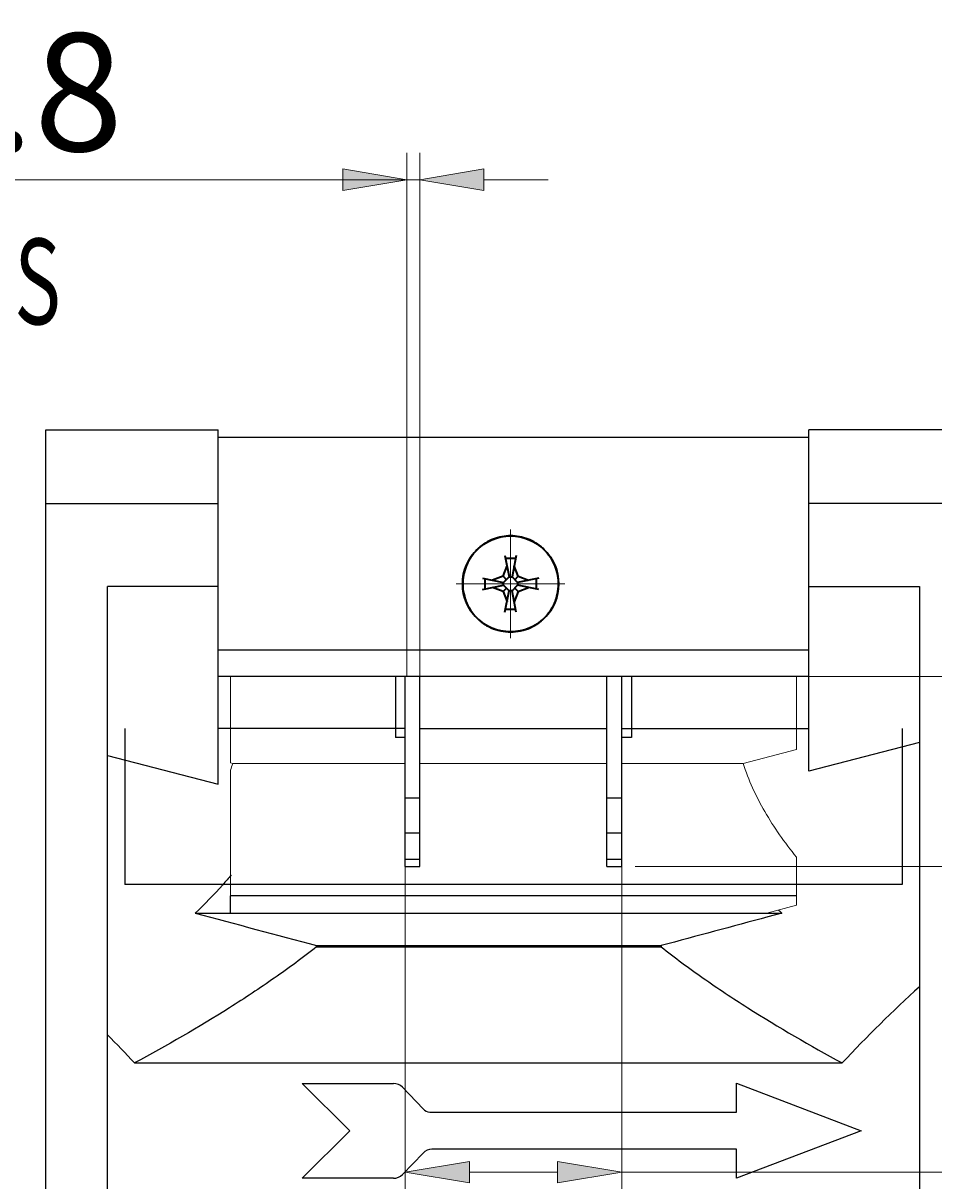
# Model space of a CAD drawing. Units: millimetres. Extents: x 8 to 283, y 5 to 199.
# Drawn here: x 187 to 213, y 150 to 182 of the extents above; entities that cross this region are included whole.
import ezdxf

# ---------------------------------------------------------------- set-up
doc = ezdxf.new("R2010")
doc.units = ezdxf.units.MM
doc.header["$MEASUREMENT"] = 0
doc.linetypes.add('AI-Linetype-10', pattern=[8.575496, 5.716997, -0.952833, 0.952833, -0.952833])
doc.linetypes.add('AI-Linetype-11', pattern=[8.575496, 5.716997, -0.952833, 0.952833, -0.952833])
doc.layers.get('0').update_dxf_attribs({"lineweight": 0})
for name, color, linetype, lineweight in [('02___PRT_ALL_AXES', 7, 'Continuous', 0), ('耖泯线层', 7, 'Continuous', 0), ('舂趸线层', 7, 'Continuous', 0), ('鹭实线层', 7, 'Continuous', 0)]:
    doc.layers.add(name, color=color, linetype=linetype, lineweight=lineweight)

# ---------------------------------------------------------------- blocks, each defined once
blk = doc.blocks.new('Block_23')
at = {"layer": '舂趸线层'}
h = blk.add_hatch(color=3, dxfattribs=at)
h.dxf.hatch_style = 2
h.paths.add_polyline_path([(196.293, 177.605), (196.293, 178.2), (198.079, 177.902)])
h = blk.add_hatch(color=3, dxfattribs=at)
h.dxf.hatch_style = 2
h.paths.add_polyline_path([(200.223, 178.2), (200.223, 177.605), (198.437, 177.902)])
at = {"layer": '舂趸线层', "color": 3, "lineweight": 18}
for p, q in [((198.079, 164.099), (198.079, 178.647)), ((198.437, 164.099), (198.437, 178.647)), ((198.079, 177.902), (175.172, 177.902)), ((196.293, 177.902), (194.506, 177.902)), ((198.437, 177.902), (198.079, 177.902)), ((200.223, 177.902), (202.01, 177.902))]:
    blk.add_line(p, q, dxfattribs=at)
at = {"layer": '舂趸线层'}
for points in [[(196.293, 177.605), (196.293, 178.2), (198.079, 177.902), (198.079, 177.902)], [(200.223, 178.2), (200.223, 177.605), (198.437, 177.902), (198.437, 177.902)]]:
    blk.add_lwpolyline(points, close=True, dxfattribs=at)
at = {"layer": '舂趸线层', "insert": (175.69, 178.699), "char_height": 0.2, "attachment_point": 7}
blk.add_mtext('\\C3;\\FArial|b0|i0|c1;\\H3.275363;\\W1.000000;0.5*2.8', dxfattribs=at)
blk = doc.blocks.new('Block_24')
at = {"layer": '舂趸线层', "char_height": 0.2, "attachment_point": 7}
for s, insert in [('\\C3;\\FArial Unicode MS|b0|i0|c129;\\H2.382082;\\W0.667000;（', (177.195, 173.88)), ('\\C3;\\FArial Unicode MS|b0|i0|c129;\\H2.382082;\\W0.667000;）', (180.859, 173.88)), ('\\C3;\\FArial|b0|i0|c1;\\H2.382082;\\W0.667000;2', (179.559, 173.88)), ('\\C3;\\FArial|b0|i0|c1;\\H2.382082;\\W0.667000;PLCS', (183.223, 173.88))]:
    blk.add_mtext(s, dxfattribs=dict(at, insert=insert))
blk = doc.blocks.new('Block_25')
at = {"layer": '舂趸线层'}
h = blk.add_hatch(color=3, dxfattribs=at)
h.dxf.hatch_style = 2
h.paths.add_polyline_path([(226.883, 162.299), (226.288, 162.299), (226.585, 164.085)])
h = blk.add_hatch(color=3, dxfattribs=at)
h.dxf.hatch_style = 2
h.paths.add_polyline_path([(226.288, 160.586), (226.883, 160.586), (226.585, 158.8)])
at = {"layer": '舂趸线层', "color": 3, "lineweight": 18}
for p, q in [((226.585, 164.085), (226.585, 173.766)), ((204.431, 164.085), (227.33, 164.085)), ((226.585, 160.586), (226.585, 162.299)), ((204.431, 158.8), (227.33, 158.8))]:
    blk.add_line(p, q, dxfattribs=at)
at = {"layer": '舂趸线层'}
for points in [[(226.883, 162.299), (226.288, 162.299), (226.585, 164.085), (226.585, 164.085)], [(226.288, 160.586), (226.883, 160.586), (226.585, 158.8), (226.585, 158.8)]]:
    blk.add_lwpolyline(points, close=True, dxfattribs=at)
at = {"layer": '舂趸线层', "insert": (225.815, 166.877), "char_height": 0.2, "attachment_point": 7, "rotation": 90}
blk.add_mtext('\\C3;\\FArial|b0|i0|c1;\\H3.275363;\\W1.000000;7.5', dxfattribs=at)
blk = doc.blocks.new('Block_26')
at = {"layer": '舂趸线层'}
h = blk.add_hatch(color=3, dxfattribs=at)
h.dxf.hatch_style = 2
h.paths.add_polyline_path([(199.819, 150.595), (199.819, 150), (198.032, 150.298)])
h = blk.add_hatch(color=3, dxfattribs=at)
h.dxf.hatch_style = 2
h.paths.add_polyline_path([(202.272, 150), (202.272, 150.595), (204.059, 150.298)])
at = {"layer": '舂趸线层', "color": 3, "lineweight": 18}
for p, q in [((204.059, 159.923), (204.059, 149.553)), ((198.032, 159.355), (198.032, 149.553)), ((199.819, 150.298), (202.272, 150.298)), ((204.059, 150.298), (219.094, 150.298))]:
    blk.add_line(p, q, dxfattribs=at)
at = {"layer": '舂趸线层'}
for points in [[(199.819, 150.595), (199.819, 150), (198.032, 150.298), (198.032, 150.298)], [(202.272, 150), (202.272, 150.595), (204.059, 150.298), (204.059, 150.298)]]:
    blk.add_lwpolyline(points, close=True, dxfattribs=at)
at = {"layer": '舂趸线层', "insert": (216.038, 151.075), "char_height": 0.2, "attachment_point": 7}
blk.add_mtext('\\C3;\\FArial|b0|i0|c1;\\H3.275363;\\W1.000000;8', dxfattribs=at)

msp = doc.modelspace()

# ---------------------------------------------------------------- linework, layer by layer
at = {"color": 7, "lineweight": 25}
for p, q in [((188.033, 116.159), (188.033, 170.947)), ((188.033, 170.947), (192.827, 170.947)), ((192.827, 161.086), (192.827, 170.947)), ((192.827, 170.741), (209.263, 170.741)), ((209.263, 170.729), (192.827, 170.729)), ((209.263, 161.445), (209.263, 170.947)), ((214.057, 170.947), (209.263, 170.947)), ((188.033, 168.892), (192.827, 168.892)), ((214.057, 168.892), (209.263, 168.892)), ((189.745, 120.517), (189.745, 166.588)), ((192.827, 166.588), (189.745, 166.588)), ((209.263, 166.588), (212.345, 166.588)), ((212.345, 166.588), (212.345, 120.517)), ((209.263, 164.812), (192.827, 164.812)), ((209.263, 164.085), (192.827, 164.085)), ((197.758, 164.085), (197.758, 162.39)), ((198.032, 158.8), (198.032, 164.085)), ((198.443, 158.8), (198.443, 164.085)), ((203.648, 158.8), (203.648, 164.085)), ((204.059, 158.8), (204.059, 164.085)), ((204.333, 164.085), (204.333, 162.39)), ((190.225, 162.632), (190.225, 158.298)), ((198.032, 162.632), (192.827, 162.632)), ((198.443, 162.632), (203.648, 162.632)), ((204.059, 162.632), (209.263, 162.632)), ((211.866, 162.632), (211.866, 158.298)), ((198.032, 162.39), (197.758, 162.39)), ((204.333, 162.39), (204.059, 162.39)), ((212.345, 162.246), (209.263, 161.445)), ((189.745, 161.883), (192.827, 161.086)), ((198.443, 160.695), (198.032, 160.695)), ((204.059, 160.695), (203.648, 160.695)), ((198.443, 159.727), (198.032, 159.727)), ((204.059, 159.727), (203.648, 159.727)), ((198.032, 159.001), (198.443, 159.001)), ((198.032, 158.8), (198.443, 158.8)), ((203.648, 159.001), (204.059, 159.001)), ((203.648, 158.8), (204.059, 158.8)), ((211.866, 158.298), (190.225, 158.298)), ((193.17, 157.499), (193.17, 157.984)), ((208.921, 157.984), (193.17, 157.984)), ((192.191, 157.499), (208.513, 157.499)), ((208.513, 157.499), (208.122, 157.394)), ((195.566, 156.565), (195.566, 156.597)), ((195.566, 156.597), (205.154, 156.597)), ((195.566, 156.565), (205.154, 156.565)), ((205.154, 156.597), (205.154, 156.565)), ((190.5, 153.332), (210.196, 153.332)), ((196.495, 151.444), (195.165, 152.763)), ((195.165, 152.763), (197.707, 152.763)), ((197.954, 152.659), (198.53, 152.06)), ((207.253, 152.769), (210.719, 151.444)), ((207.253, 151.961), (207.253, 152.769)), ((198.717, 151.961), (207.253, 151.961)), ((195.165, 150.125), (196.495, 151.444)), ((210.719, 151.444), (207.253, 150.125)), ((198.53, 150.828), (197.954, 150.23)), ((207.253, 150.933), (198.777, 150.933)), ((207.253, 150.125), (207.253, 150.933)), ((197.707, 150.125), (195.165, 150.125))]:
    msp.add_line(p, q, dxfattribs=at)
for points, knots in [([(193.191, 158.564), (193.113, 158.472), (193.035, 158.381), (192.955, 158.291), (192.711, 158.018), (192.455, 157.754), (192.191, 157.499)], [0, 0, 0, 0, 1, 1, 1, 2, 2, 2, 2]), ([(195.566, 156.565), (195.183, 156.262), (194.79, 155.973), (194.39, 155.694), (193.981, 155.409), (193.565, 155.135), (193.143, 154.869), (192.281, 154.325), (191.397, 153.817), (190.5, 153.332)], [0, 0, 0, 0, 1, 1, 1, 2, 2, 2, 3, 3, 3, 3]), ([(205.154, 156.565), (205.535, 156.262), (205.927, 155.973), (206.325, 155.694), (206.732, 155.409), (207.146, 155.135), (207.565, 154.869), (208.423, 154.325), (209.304, 153.817), (210.196, 153.332)], [0, 0, 0, 0, 1, 1, 1, 2, 2, 2, 3, 3, 3, 3])]:
    msp.add_open_spline(points, degree=3, knots=knots, dxfattribs=at)
for points in [[(192.191, 157.499), (193.317, 157.199), (194.442, 156.899), (195.566, 156.597)], [(208.424, 157.586), (208.454, 157.557), (208.484, 157.528), (208.513, 157.499)], [(208.122, 157.394), (207.133, 157.129), (206.143, 156.863), (205.154, 156.597)], [(212.345, 155.453), (211.601, 154.775), (210.88, 154.07), (210.196, 153.332)], [(190.5, 153.332), (190.253, 153.597), (190.001, 153.859), (189.745, 154.116)], [(197.954, 152.659), (197.89, 152.726), (197.8, 152.763), (197.707, 152.763)], [(198.53, 152.06), (198.58, 152.008), (198.646, 151.973), (198.717, 151.961)], [(198.777, 150.933), (198.684, 150.933), (198.595, 150.895), (198.53, 150.828)], [(197.707, 150.125), (197.8, 150.125), (197.89, 150.163), (197.954, 150.23)]]:
    msp.add_open_spline(points, degree=3, dxfattribs=at)
at = {"layer": '02___PRT_ALL_AXES', "color": 7, "lineweight": 18}
for p, q in [((193.17, 164.085), (193.17, 161.68)), ((208.921, 164.085), (208.921, 162.049)), ((208.921, 162.049), (207.436, 161.664)), ((193.17, 161.68), (193.232, 161.664)), ((198.032, 161.664), (193.232, 161.664)), ((203.648, 161.664), (198.443, 161.664)), ((207.436, 161.664), (204.059, 161.664)), ((193.17, 161.481), (193.17, 157.984)), ((208.921, 157.721), (208.921, 159.06)), ((208.094, 157.499), (193.17, 157.499)), ((208.921, 157.721), (208.094, 157.499))]:
    msp.add_line(p, q, dxfattribs=at)
msp.add_open_spline([(193.17, 161.481), (193.191, 161.541), (193.212, 161.602), (193.232, 161.664)], degree=3, dxfattribs=at)
msp.add_open_spline([(207.436, 161.664), (207.511, 161.433), (207.599, 161.206), (207.699, 160.985), (207.802, 160.758), (207.916, 160.538), (208.041, 160.323), (208.168, 160.103), (208.305, 159.889), (208.451, 159.681), (208.6, 159.468), (208.757, 159.261), (208.921, 159.06)], degree=3, knots=[0, 0, 0, 0, 1, 1, 1, 2, 2, 2, 3, 3, 3, 4, 4, 4, 4], dxfattribs=at)
at = {"layer": '耖泯线层', "color": 1, "linetype": 'AI-Linetype-11', "lineweight": 18}
msp.add_line((200.966, 165.145), (200.966, 168.171), dxfattribs=at)
at = {"layer": '耖泯线层', "color": 1, "linetype": 'AI-Linetype-10', "lineweight": 18}
msp.add_line((199.454, 166.658), (202.479, 166.658), dxfattribs=at)
at = {"layer": '鹭实线层', "color": 7, "lineweight": 35}
for p, q in [((200.754, 166.87), (200.866, 167.158)), ((200.809, 167.444), (200.927, 166.853)), ((200.823, 167.373), (201.109, 167.373)), ((201.123, 167.444), (201.005, 166.853)), ((201.178, 166.87), (201.066, 167.158)), ((200.18, 166.815), (200.771, 166.697)), ((200.754, 166.87), (200.466, 166.758)), ((200.754, 166.87), (200.849, 166.775)), ((200.771, 166.697), (200.927, 166.853)), ((200.927, 166.853), (201.005, 166.853)), ((201.005, 166.853), (201.161, 166.697)), ((201.083, 166.775), (201.178, 166.87)), ((201.752, 166.815), (201.161, 166.697)), ((201.178, 166.87), (201.467, 166.758)), ((200.18, 166.501), (200.771, 166.619)), ((200.252, 166.801), (200.252, 166.515)), ((200.754, 166.446), (200.466, 166.558)), ((200.849, 166.541), (200.754, 166.446)), ((200.771, 166.619), (200.771, 166.697)), ((200.927, 166.463), (200.771, 166.619)), ((201.005, 166.463), (201.161, 166.619)), ((201.083, 166.541), (201.178, 166.446)), ((201.161, 166.697), (201.161, 166.619)), ((201.752, 166.501), (201.161, 166.619)), ((201.178, 166.446), (201.467, 166.558)), ((201.681, 166.801), (201.681, 166.515)), ((200.754, 166.446), (200.866, 166.158)), ((200.809, 165.872), (200.927, 166.463)), ((201.005, 166.463), (200.927, 166.463)), ((201.123, 165.872), (201.005, 166.463)), ((201.178, 166.446), (201.066, 166.158)), ((201.109, 165.943), (200.823, 165.943))]:
    msp.add_line(p, q, dxfattribs=at)
msp.add_lwpolyline([(202.3, 166.658), (202.3, 166.667), (202.3, 166.676), (202.3, 166.684), (202.3, 166.693), (202.3, 166.702), (202.299, 166.711), (202.299, 166.719), (202.298, 166.728), (202.298, 166.737), (202.297, 166.746), (202.297, 166.755), (202.296, 166.763), (202.295, 166.772), (202.295, 166.781), (202.294, 166.789), (202.293, 166.798), (202.292, 166.807), (202.291, 166.816), (202.29, 166.824), (202.289, 166.833), (202.288, 166.842), (202.286, 166.85), (202.285, 166.859), (202.284, 166.868), (202.282, 166.877), (202.281, 166.885), (202.279, 166.894), (202.278, 166.902), (202.276, 166.911), (202.274, 166.92), (202.274, 166.92), (202.261, 166.979), (202.245, 167.038), (202.226, 167.096), (202.205, 167.154), (202.181, 167.21), (202.154, 167.265), (202.125, 167.318), (202.094, 167.371), (202.06, 167.422), (202.024, 167.471), (201.986, 167.518), (201.945, 167.564), (201.903, 167.608), (201.858, 167.65), (201.812, 167.69), (201.764, 167.727), (201.714, 167.763), (201.663, 167.796), (201.61, 167.826), (201.556, 167.855), (201.5, 167.88), (201.444, 167.904), (201.386, 167.924), (201.328, 167.942), (201.269, 167.957), (201.209, 167.97), (201.149, 167.979), (201.088, 167.986), (201.027, 167.991), (200.966, 167.992), (200.966, 167.992), (200.905, 167.991), (200.844, 167.986), (200.784, 167.979), (200.723, 167.97), (200.664, 167.957), (200.604, 167.942), (200.546, 167.924), (200.489, 167.904), (200.432, 167.88), (200.377, 167.855), (200.323, 167.826), (200.27, 167.796), (200.218, 167.763), (200.169, 167.727), (200.121, 167.69), (200.074, 167.65), (200.03, 167.608), (199.987, 167.564), (199.947, 167.518), (199.909, 167.471), (199.872, 167.422), (199.839, 167.371), (199.807, 167.318), (199.778, 167.265), (199.752, 167.21), (199.728, 167.154), (199.706, 167.096), (199.688, 167.038), (199.672, 166.979), (199.658, 166.92), (199.658, 166.92), (199.657, 166.911), (199.655, 166.902), (199.653, 166.894), (199.652, 166.885), (199.65, 166.877), (199.649, 166.868), (199.648, 166.859), (199.646, 166.85), (199.645, 166.842), (199.644, 166.833), (199.643, 166.824), (199.642, 166.816), (199.641, 166.807), (199.64, 166.798), (199.639, 166.789), (199.638, 166.781), (199.637, 166.772), (199.636, 166.763), (199.636, 166.755), (199.635, 166.746), (199.635, 166.737), (199.634, 166.728), (199.634, 166.719), (199.633, 166.711), (199.633, 166.702), (199.633, 166.693), (199.633, 166.684), (199.632, 166.676), (199.632, 166.667), (199.632, 166.658), (199.632, 166.658), (199.634, 166.588), (199.64, 166.519), (199.649, 166.449), (199.661, 166.381), (199.678, 166.313), (199.698, 166.246), (199.721, 166.18), (199.748, 166.115), (199.778, 166.052), (199.811, 165.991), (199.848, 165.931), (199.887, 165.874), (199.93, 165.819), (199.975, 165.765), (200.023, 165.715), (200.074, 165.667), (200.127, 165.621), (200.182, 165.579), (200.24, 165.539), (200.299, 165.503), (200.361, 165.469), (200.424, 165.439), (200.488, 165.413), (200.554, 165.389), (200.621, 165.37), (200.689, 165.353), (200.758, 165.34), (200.827, 165.331), (200.896, 165.326), (200.966, 165.324), (200.966, 165.324), (201.036, 165.326), (201.106, 165.331), (201.175, 165.34), (201.244, 165.353), (201.312, 165.37), (201.378, 165.389), (201.444, 165.413), (201.509, 165.439), (201.572, 165.469), (201.633, 165.503), (201.693, 165.539), (201.75, 165.579), (201.806, 165.621), (201.859, 165.667), (201.91, 165.715), (201.958, 165.765), (202.003, 165.819), (202.045, 165.874), (202.085, 165.931), (202.122, 165.991), (202.155, 166.052), (202.185, 166.115), (202.212, 166.18), (202.235, 166.246), (202.255, 166.313), (202.271, 166.381), (202.284, 166.449), (202.293, 166.519), (202.298, 166.588), (202.3, 166.658)], dxfattribs=at)
msp.add_circle((200.966, 166.658), 1.334, dxfattribs=at)

# ---------------------------------------------------------------- block references
at = {"layer": '舂趸线层'}
for name in ['Block_23', 'Block_24', 'Block_25', 'Block_26']:
    msp.add_blockref(name, (0, 0), dxfattribs=at)

doc.saveas('drawing.dxf')
